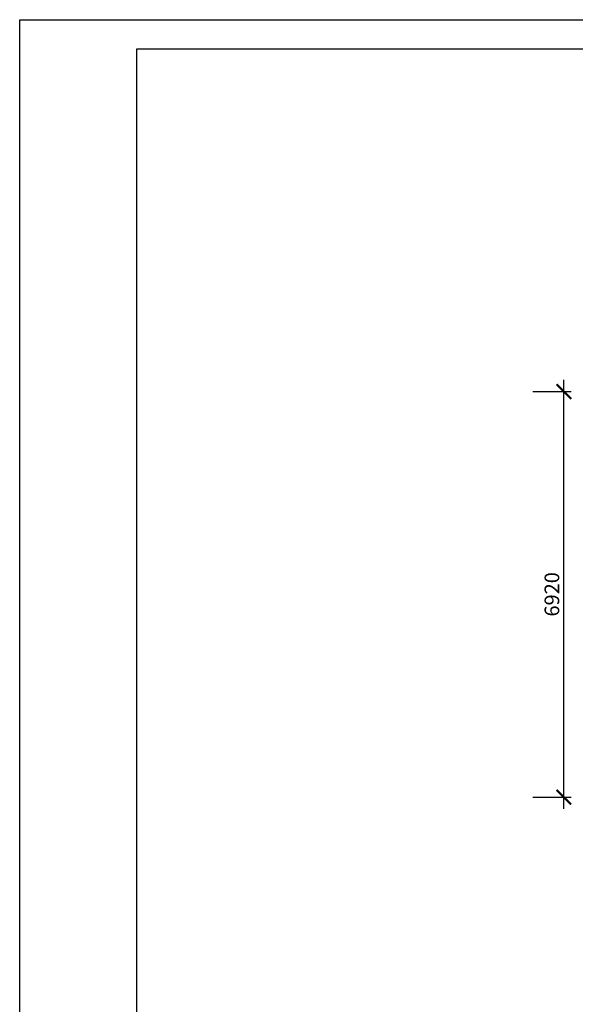
# Model space of a CAD drawing. Extents: x -2822482 to 48723, y -280730 to 772799.
# Drawn here: x -1455112 to -1445633, y -132638 to -115837 of the extents above; entities that cross this region are included whole.
import ezdxf

# ---------------------------------------------------------------- set-up
doc = ezdxf.new("R2010")
doc.units = 0
doc.header["$LTSCALE"] = 800
doc.linetypes.add('ACAD_ISO04W100', pattern=[30, 24, -3, 0, -3])
doc.layers.get('0').update_dxf_attribs({"linetype": 'CONTINUOUS'})
doc.layers.get('DEFPOINTS').update_dxf_attribs({"linetype": 'CONTINUOUS'})
doc.layers.add('Оси', color=2, linetype='ACAD_ISO04W100', lineweight=5)
doc.styles.add('GOST 2.304', font='CS_Gost2304.shx')
doc.dimstyles.new('SPDS', dxfattribs={"dimtxt": 2.5, "dimasz": 2.5, "dimexe": 1.25, "dimexo": 0.625, "dimtad": 1, "dimdec": 0, "dimrnd": 0.001, "dimtxsty": 'GOST 2.304', "dimblk": 'ARCHTICK', "dimblk1": 'ARCHTICK', "dimblk2": 'ARCHTICK', "dimcen": 2.5, "dimdle": 2, "dimadec": 0, "dimazin": 2, "dimtfac": 0.75, "dimtdec": 4, "dimtmove": 1, "dimatfit": 3, "dimfxl": 1, "dimtolj": 1, "dimarcsym": 1})

# ---------------------------------------------------------------- blocks, each defined once
blk = doc.blocks.new('_ArchTick')
at = {"color": 0, "linetype": 'ByBlock', "const_width": 0.15}
blk.add_lwpolyline([(-0.5, -0.5), (0.5, 0.5)], dxfattribs=at)
blk = doc.blocks.new('*D1479')
at = {"layer": 'DEFPOINTS', "color": 0}
for p in [(-1446421, -122183), (-1445828, -122183), (-1446421, -129103)]:
    blk.add_point(p, dxfattribs=at)
at = {"layer": 'Оси', "color": 0, "lineweight": -2}
for p, q in [((-1445828, -129303), (-1445828, -121983)), ((-1446359, -122183), (-1445703, -122183)), ((-1446359, -129103), (-1445703, -129103))]:
    blk.add_line(p, q, dxfattribs=at)
at = {"layer": 'Оси', "color": 0, "lineweight": -2, "xscale": 250, "yscale": 250, "zscale": 250}
for p, rotation in [((-1445828, -122183), 90), ((-1445828, -129103), 270)]:
    blk.add_blockref('_ArchTick', p, dxfattribs=dict(at, rotation=rotation))
at = {"layer": 'Оси', "color": 0, "lineweight": 25, "insert": (-1446032, -125643), "char_height": 250, "attachment_point": 5, "rotation": 90, "style": 'GOST 2.304'}
blk.add_mtext('\\A1;6920', dxfattribs=at)

msp = doc.modelspace()

# ---------------------------------------------------------------- linework, layer by layer
at = {"color": 7, "linetype": 'Continuous'}
for p, q in [((-1455111.6, -145537.1), (-1455111.6, -115837.1)), ((-1455111.6, -115837.1), (-1413111.6, -115837.1))]:
    msp.add_line(p, q, dxfattribs=at)
at = {"color": 1, "linetype": 'Continuous'}
for p, q in [((-1453111.6, -145037.1), (-1453111.6, -116337.1)), ((-1453111.6, -116337.1), (-1413611.6, -116337.1))]:
    msp.add_line(p, q, dxfattribs=at)

# ---------------------------------------------------------------- dimensions: what is measured, and where the dimension line sits
at = {"layer": 'Оси', "lineweight": 25}
dim = msp.add_linear_dim(base=(-1445827.8, -122183), p1=(-1446421.2, -129103), p2=(-1446421.2, -122183), angle=90, dimstyle='SPDS', override={"dimscale": 100, "dimlfac": 1, "dimtxsty": 'GOST 2.304', "dimblk1": 'ArchTick', "dimblk2": 'ArchTick', "dimsah": 1, "dimtolj": 1}, dxfattribs=at)
dim.commit()
dim.dimension.update_dxf_attribs({"geometry": '*D1479', "text_midpoint": (-1446032.2, -125643)})

doc.saveas('drawing.dxf')
